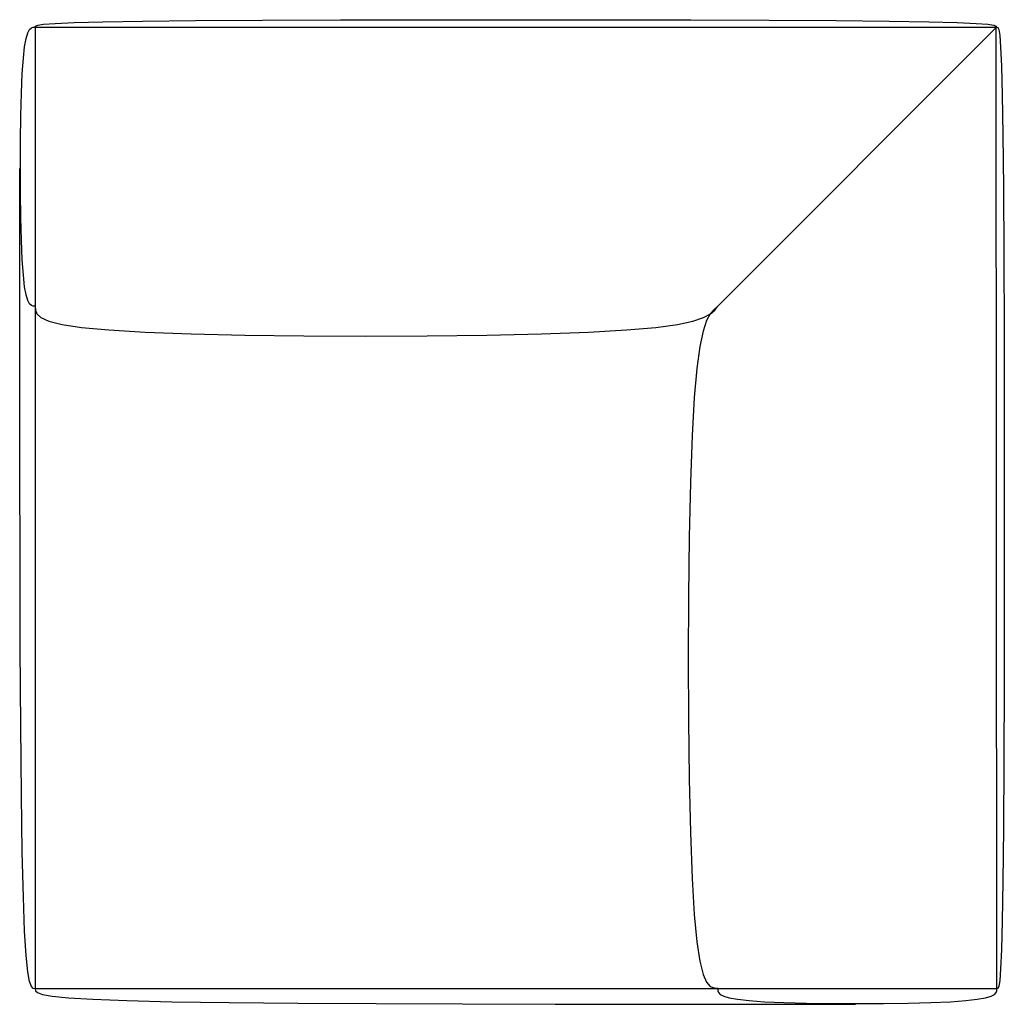
# Model space of a CAD drawing. Extents: x 145.9 to 177.7, y 30 to 61.8.
import ezdxf

# ---------------------------------------------------------------- set-up
doc = ezdxf.new("R2010")
doc.units = 0
doc.header["$MEASUREMENT"] = 0
doc.layers.add('1', color=7, linetype='Continuous')

# ---------------------------------------------------------------- blocks, each defined once
blk = doc.blocks.new('955-03')
at = {"color": 0, "linetype": 'ByBlock'}
for p, q in [((-15.38, 15.632), (15.601, 15.632)), ((-15.38, 15.632), (-15.38, -15.371)), ((6.641, 6.632), (15.623, 15.632)), ((15.641, -15.371), (15.62, 15.632)), ((15.641, -15.371), (-15.38, -15.371))]:
    blk.add_line(p, q, dxfattribs=at)
for points in [[(-15.38, 6.632), (-15.443, 6.635), (-15.504, 6.655), (-15.563, 6.711), (-15.62, 6.819), (-15.672, 6.998), (-15.72, 7.264), (-15.762, 7.637), (-15.797, 8.132), (-15.824, 8.759), (-15.844, 9.491), (-15.855, 10.294), (-15.859, 11.132), (-15.855, 11.97), (-15.844, 12.772), (-15.824, 13.505), (-15.797, 14.132), (-15.762, 14.627), (-15.72, 14.999), (-15.672, 15.265), (-15.62, 15.444), (-15.563, 15.553), (-15.504, 15.608), (-15.443, 15.629), (-15.38, 15.632)], [(-15.38, 15.632), (-15.37, 15.663), (-15.299, 15.693), (-15.108, 15.723), (-14.734, 15.751), (-14.119, 15.778), (-13.2, 15.802), (-11.919, 15.822), (-10.213, 15.84), (-8.053, 15.854), (-5.53, 15.863), (-2.765, 15.869), (0.121, 15.871), (3.008, 15.869), (5.773, 15.863), (8.296, 15.854), (10.456, 15.84), (12.161, 15.822), (13.443, 15.802), (14.361, 15.778), (14.977, 15.751), (15.35, 15.723), (15.542, 15.693), (15.613, 15.663), (15.623, 15.632)], [(15.641, 15.632), (15.672, 15.622), (15.702, 15.551), (15.732, 15.359), (15.76, 14.986), (15.787, 14.37), (15.811, 13.452), (15.831, 12.17), (15.849, 10.465), (15.863, 8.305), (15.872, 5.782), (15.878, 3.017), (15.88, 0.13), (15.878, -2.756), (15.872, -5.521), (15.863, -8.044), (15.849, -10.204), (15.831, -11.91), (15.811, -13.191), (15.787, -14.11), (15.76, -14.725), (15.732, -15.099), (15.702, -15.29), (15.672, -15.361), (15.641, -15.371)], [(-15.38, -15.371), (-15.443, -15.363), (-15.504, -15.302), (-15.563, -15.139), (-15.62, -14.82), (-15.672, -14.295), (-15.72, -13.512), (-15.762, -12.419), (-15.797, -10.964), (-15.824, -9.114), (-15.845, -6.902), (-15.86, -4.38), (-15.87, -1.599), (-15.876, 1.387), (-15.879, 4.529), (-15.88, 7.774), (-15.88, 11.071)], [(-15.38, 6.632), (-15.373, 6.507), (-15.325, 6.384), (-15.193, 6.265), (-14.937, 6.152), (-14.515, 6.047), (-13.885, 5.952), (-13.005, 5.868), (-11.835, 5.798), (-10.353, 5.744), (-8.62, 5.705), (-6.718, 5.681), (-4.729, 5.673), (-2.734, 5.681), (-0.815, 5.705), (0.947, 5.744), (2.47, 5.798), (3.693, 5.868), (4.635, 5.952), (5.337, 6.047), (5.838, 6.152), (6.179, 6.265), (6.4, 6.384), (6.54, 6.507), (6.641, 6.632)], [(6.641, 6.632), (6.516, 6.531), (6.393, 6.391), (6.274, 6.17), (6.161, 5.83), (6.056, 5.33), (5.961, 4.629), (5.877, 3.689), (5.807, 2.468), (5.753, 0.948), (5.714, -0.811), (5.69, -2.727), (5.682, -4.718), (5.69, -6.704), (5.714, -8.602), (5.753, -10.332), (5.807, -11.811), (5.877, -12.979), (5.961, -13.857), (6.056, -14.486), (6.161, -14.907), (6.274, -15.163), (6.393, -15.294), (6.516, -15.343), (6.641, -15.35)], [(-15.38, -15.371), (-15.372, -15.434), (-15.311, -15.495), (-15.148, -15.554), (-14.829, -15.611), (-14.304, -15.663), (-13.52, -15.711), (-12.426, -15.753), (-10.97, -15.788), (-9.118, -15.815), (-6.905, -15.836), (-4.381, -15.851), (-1.599, -15.861), (1.39, -15.867), (4.534, -15.87), (7.781, -15.871), (11.08, -15.871)], [(6.641, -15.371), (6.644, -15.434), (6.664, -15.495), (6.72, -15.554), (6.828, -15.611), (7.007, -15.663), (7.273, -15.711), (7.646, -15.753), (8.141, -15.788), (8.768, -15.815), (9.5, -15.835), (10.303, -15.846), (11.141, -15.85), (11.979, -15.846), (12.781, -15.835), (13.514, -15.815), (14.141, -15.788), (14.636, -15.753), (15.008, -15.711), (15.274, -15.663), (15.453, -15.611), (15.562, -15.554), (15.617, -15.495), (15.638, -15.434), (15.641, -15.371)]]:
    blk.add_lwpolyline(points, dxfattribs=at)

msp = doc.modelspace()

# ---------------------------------------------------------------- block references
at = {"layer": '1', "color": 0, "linetype": 'ByBlock'}
msp.add_blockref('955-03', (161.778, 45.91), dxfattribs=at)

doc.saveas('drawing.dxf')
